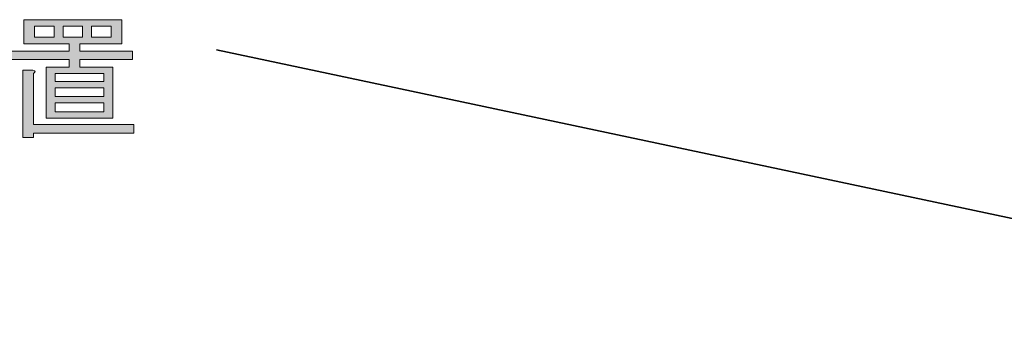
# Model space of a CAD drawing. Units: inches. Extents: x -3 to 213, y -3 to 300.
# Drawn here: x 112 to 137, y 193 to 201 of the extents above; entities that cross this region are included whole.
import ezdxf

# ---------------------------------------------------------------- set-up
doc = ezdxf.new("R2010")
doc.units = ezdxf.units.IN
doc.header["$MEASUREMENT"] = 0
doc.layers.add('_U+30EC_U+30A4_U+30E4_U+30FC 1', color=7, linetype='Continuous')

# ---------------------------------------------------------------- blocks, each defined once
blk = doc.blocks.new('block 46')
at = {"layer": '_U+30EC_U+30A4_U+30E4_U+30FC 1', "color": 29, "lineweight": 35}
blk.add_lwpolyline([(116.931, 199.863), (150.057, 192.846)], dxfattribs=at)
blk = doc.blocks.new('block 128')
at = {"layer": '_U+30EC_U+30A4_U+30E4_U+30FC 1'}
h = blk.add_hatch(color=29, dxfattribs=at)
h.dxf.hatch_style = 2
h.paths.add_polyline_path([(111.956, 200.025), (111.956, 200.645), (114.492, 200.645), (114.492, 200.025), (113.403, 200.025), (113.403, 199.832), (114.767, 199.832), (114.767, 199.612), (113.403, 199.612), (113.403, 199.419), (114.257, 199.419), (114.257, 198.096), (112.535, 198.096), (112.535, 199.419), (113.127, 199.419), (113.127, 199.612), (111.639, 199.612), (111.639, 199.832), (113.127, 199.832), (113.127, 200.025), (112.549, 200.025)])
edge = h.paths.add_edge_path()
edge.add_spline(control_points=[(112.204, 197.931), (112.204, 197.931), (114.795, 197.931), (114.795, 197.931), (114.795, 197.931), (114.795, 197.71), (114.795, 197.71), (114.795, 197.71), (112.204, 197.71), (112.204, 197.71), (112.204, 197.71), (112.204, 197.6), (112.204, 197.6), (112.204, 197.6), (111.928, 197.6), (111.928, 197.6), (111.928, 197.6), (111.928, 199.336), (111.928, 199.336), (111.928, 199.336), (112.19, 199.336), (112.19, 199.336), (112.264, 199.327), (112.268, 199.299), (112.204, 199.254), (112.204, 199.254), (112.204, 197.931), (112.204, 197.931)], knot_values=[0, 0, 0, 0, 1, 1, 1, 2, 2, 2, 3, 3, 3, 4, 4, 4, 5, 5, 5, 6, 6, 6, 7, 7, 7, 8, 8, 8, 9, 9, 9, 9], degree=3, periodic=1)
h.paths.add_polyline_path([(112.741, 200.191), (112.741, 200.48), (112.232, 200.48), (112.232, 200.191)])
h.paths.add_polyline_path([(114.023, 199.047), (114.023, 199.254), (112.769, 199.254), (112.769, 199.047)])
h.paths.add_polyline_path([(114.023, 198.661), (114.023, 198.882), (112.769, 198.882), (112.769, 198.661)])
h.paths.add_polyline_path([(114.023, 198.261), (114.023, 198.496), (112.769, 198.496), (112.769, 198.261)])
h.paths.add_polyline_path([(113.472, 200.191), (113.472, 200.48), (112.976, 200.48), (112.976, 200.191)])
h.paths.add_polyline_path([(113.706, 200.191), (114.216, 200.191), (114.216, 200.48), (113.706, 200.48)])
at = {"layer": '_U+30EC_U+30A4_U+30E4_U+30FC 1', "lineweight": 0}
for points in [[(111.956, 200.025), (111.956, 200.645), (114.492, 200.645), (114.492, 200.025), (113.403, 200.025), (113.403, 199.832), (114.767, 199.832), (114.767, 199.612), (113.403, 199.612), (113.403, 199.419), (114.257, 199.419), (114.257, 198.096), (112.535, 198.096), (112.535, 199.419), (113.127, 199.419), (113.127, 199.612), (111.639, 199.612), (111.639, 199.832), (113.127, 199.832), (113.127, 200.025), (112.549, 200.025), (111.956, 200.025)], [(112.741, 200.191), (112.741, 200.48), (112.232, 200.48), (112.232, 200.191), (112.741, 200.191)], [(113.472, 200.191), (113.472, 200.48), (112.976, 200.48), (112.976, 200.191), (113.472, 200.191)], [(113.706, 200.191), (114.216, 200.191), (114.216, 200.48), (113.706, 200.48), (113.706, 200.191)], [(114.023, 199.047), (114.023, 199.254), (112.769, 199.254), (112.769, 199.047), (114.023, 199.047)], [(114.023, 198.661), (114.023, 198.882), (112.769, 198.882), (112.769, 198.661), (114.023, 198.661)], [(114.023, 198.261), (114.023, 198.496), (112.769, 198.496), (112.769, 198.261), (114.023, 198.261)]]:
    blk.add_lwpolyline(points, dxfattribs=at)
blk.add_open_spline([(112.204, 197.931), (112.204, 197.931), (114.795, 197.931), (114.795, 197.931), (114.795, 197.931), (114.795, 197.71), (114.795, 197.71), (114.795, 197.71), (112.204, 197.71), (112.204, 197.71), (112.204, 197.71), (112.204, 197.6), (112.204, 197.6), (112.204, 197.6), (111.928, 197.6), (111.928, 197.6), (111.928, 197.6), (111.928, 199.336), (111.928, 199.336), (111.928, 199.336), (112.19, 199.336), (112.19, 199.336), (112.264, 199.327), (112.268, 199.299), (112.204, 199.254), (112.204, 199.254), (112.204, 197.931), (112.204, 197.931)], degree=3, knots=[0, 0, 0, 0, 1, 1, 1, 2, 2, 2, 3, 3, 3, 4, 4, 4, 5, 5, 5, 6, 6, 6, 7, 7, 7, 8, 8, 8, 9, 9, 9, 9], dxfattribs=at)

msp = doc.modelspace()

# ---------------------------------------------------------------- block references
at = {"layer": '_U+30EC_U+30A4_U+30E4_U+30FC 1'}
for name in ['block 128', 'block 46']:
    msp.add_blockref(name, (0, 0), dxfattribs=at)

doc.saveas('drawing.dxf')
